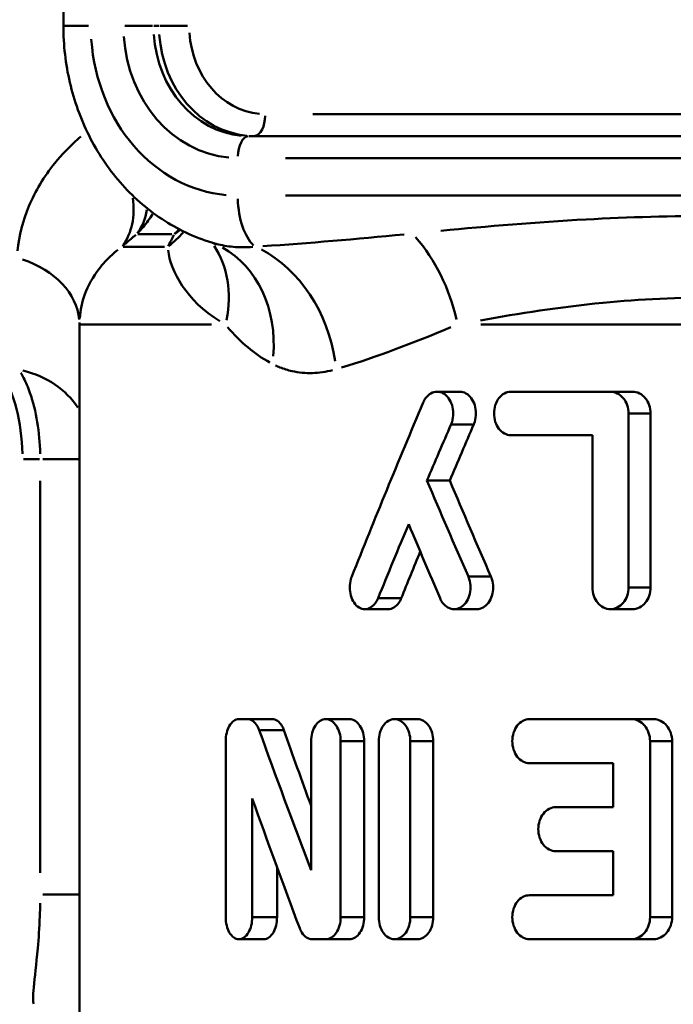
# Model space of a CAD drawing. Extents: x -389 to 5256, y -420 to 1853.
# Drawn here: x 3671 to 3677, y 1057 to 1066 of the extents above; entities that cross this region are included whole.
import ezdxf

# ---------------------------------------------------------------- set-up
doc = ezdxf.new("R2010")
doc.units = 0
doc.layers.get('0').update_dxf_attribs({"linetype": 'CONTINUOUS'})
doc.layers.add('AM_0', color=7, linetype='CONTINUOUS', lineweight=50)

# ---------------------------------------------------------------- blocks, each defined once
blk = doc.blocks.new('3541-14-10')
at = {"layer": 'AM_0'}
for p, q in [((-401.7465, 163.0195), (-401.7465, 171.0195)), ((-401.5192, 163.0195), (-401.7458, 163.0195)), ((-400.9362, 163.0195), (-401.1872, 163.0195)), ((-400.9253, 163.0195), (-400.8802, 163.0195)), ((-400.8693, 163.0195), (-400.6183, 163.0195)), ((-391.6893, 162.2195), (-399.4792, 162.2195)), ((-391.4068, 162.0195), (-400.0622, 162.0195)), ((-399.7296, 161.8195), (-391.9397, 161.8195)), ((-391.9397, 161.4777), (-399.7296, 161.4777)), ((-400.7614, 161.1267), (-401.071, 161.1267)), ((-401.2048, 161.0124), (-400.827, 161.0124)), ((-401.6, 160.3053), (-401.6, 153.4195)), ((-400.4011, 160.3053), (-401.5966, 160.3053)), ((-393.3577, 160.3053), (-397.9532, 160.3053)), ((-398.1454, 159.6955), (-398.3521, 159.6955)), ((-396.7773, 159.6955), (-397.6812, 159.6955)), ((-396.5764, 159.6955), (-396.7773, 159.6955)), ((-396.613, 159.4979), (-396.613, 157.9171)), ((-396.4223, 159.4979), (-396.6029, 159.4979)), ((-396.4123, 159.4979), (-396.4123, 157.9171)), ((-398.0291, 159.3991), (-398.2145, 159.3991)), ((-397.6812, 159.3003), (-396.94, 159.3003)), ((-396.94, 157.9171), (-396.94, 159.3003)), ((-402.1099, 159.084), (-401.9648, 159.084)), ((-401.934, 159.084), (-401.6121, 159.084)), ((-401.9567, 158.886), (-401.9567, 155.3229)), ((-398.2362, 158.888), (-398.4435, 158.888)), ((-397.8731, 158.0159), (-398.0577, 158.0159)), ((-396.4223, 157.9171), (-396.6029, 157.9171)), ((-398.688, 157.8183), (-398.8777, 157.8183)), ((-398.7964, 157.7195), (-399.0082, 157.7195)), ((-397.9911, 157.7195), (-398.1969, 157.7195)), ((-396.5764, 157.7195), (-396.7773, 157.7195)), ((-400.0739, 156.7195), (-400.1527, 156.7195)), ((-399.848, 156.7195), (-400.0739, 156.7195)), ((-399.1478, 156.7195), (-399.3633, 156.7195)), ((-398.5296, 156.7195), (-398.7391, 156.7195)), ((-396.5858, 156.7195), (-397.5114, 156.7195)), ((-396.3851, 156.7195), (-396.5858, 156.7195)), ((-399.7545, 156.6195), (-399.9561, 156.6195)), ((-400.2719, 154.9195), (-400.2719, 156.5195)), ((-399.4964, 155.3463), (-399.4964, 156.5195)), ((-399.228, 156.5195), (-399.228, 154.9195)), ((-399.0248, 156.5195), (-399.2173, 156.5195)), ((-399.0141, 156.5195), (-399.0141, 154.9195)), ((-398.8812, 154.9195), (-398.8812, 156.5195)), ((-398.5951, 156.5195), (-398.5951, 154.9195)), ((-398.3971, 156.5195), (-398.5847, 156.5195)), ((-398.3867, 156.5195), (-398.3867, 154.9195)), ((-396.4175, 156.5195), (-396.4175, 154.9195)), ((-396.227, 156.5195), (-396.4074, 156.5195)), ((-396.217, 156.5195), (-396.217, 154.9195)), ((-397.5114, 156.3195), (-396.7524, 156.3195)), ((-396.7524, 155.9195), (-396.7524, 156.3195)), ((-400.031, 155.9982), (-400.031, 154.9195)), ((-396.7524, 155.9195), (-397.2728, 155.9195)), ((-397.2728, 155.5195), (-396.7524, 155.5195)), ((-396.7524, 155.1195), (-396.7524, 155.5195)), ((-399.8059, 155.3738), (-399.8059, 154.9195)), ((-401.934, 155.1249), (-401.6121, 155.1249)), ((-396.7524, 155.1195), (-397.5114, 155.1195)), ((-399.8171, 154.9195), (-400.0198, 154.9195)), ((-399.0248, 154.9195), (-399.2173, 154.9195)), ((-398.3971, 154.9195), (-398.5847, 154.9195)), ((-396.227, 154.9195), (-396.4074, 154.9195)), ((-399.9253, 154.7195), (-400.1527, 154.7195)), ((-399.4862, 154.7195), (-399.3633, 154.7195)), ((-399.1478, 154.7195), (-399.3633, 154.7195)), ((-398.5296, 154.7195), (-398.7391, 154.7195)), ((-397.5114, 154.7195), (-396.5858, 154.7195)), ((-396.3851, 154.7195), (-396.5858, 154.7195))]:
    blk.add_line(p, q, dxfattribs=at)
blk.add_arc((-400.6, 160.3053), 1, 178.83715, 180, dxfattribs=at)
for centre, major_axis, ratio, start_param, end_param in [((-400.1146, 166.0195), (0, 7.55), 0.500827, 0.125848, 2.391117), ((-399.912, 163.0195), (0, -0.8), 0.865547, 4.790929, 6.204645), ((-400.1624, 163.0195), (0, -1.5418), 0.865547, 4.790929, 6.204645), ((-400.1624, 163.0195), (0, -1.2), 0.865547, 4.790929, 6.204645), ((-400.0622, 163.0195), (0, -1), 0.865547, 4.790929, 6.204645), ((-400.0122, 163.0195), (0, -1), 0.865547, 4.790929, 6.204645), ((-400.0122, 162.2195), (0, -0.2), 0.500827, 0.07854, 1.492257), ((-400.0622, 161.8195), (0, 0.2), 0.500827, 0.07854, 1.492257), ((-401.8491, 161.6488), (0.581, -0.6873), 0.66594, 0.155578, 0.809488), ((-399.912, 161.4777), (0, -0.5), 0.500827, 4.77185, 5.842156), ((-401.7128, 161.7631), (0.5751, -0.6923), 0.658749, 0.152258, 0.517374), ((-401.4172, 161.8338), (0, -1), 0.959427, 0.788597, 0.846172), ((-401.6083, 161.861), (1.087, -0.5084), 0.860532, 5.868273, 6.04071), ((-399.0121, 160.3053), (0.4216, -1.1235), 0.680329, 1.360607, 2.075891), ((-401.3369, 160.3053), (0.8917, 0.803), 0.787223, 5.469446, 6.165483), ((-400.8655, 159.9478), (0.5107, 1.0859), 0.823789, 5.142094, 6.223128), ((-400.229, 159.9), (0.3027, -1.1612), 0.789503, 1.428837, 2.527657), ((-402.5, 160.3053), (0.9, 0.0031), 0.72692, 0.065729, 1.131208), ((-402.6188, 159.084), (0, -1), 0.500827, 1.618105, 2.469657), ((-402.4129, 159.1651), (0.8861, 0.1577), 0.827956, 0.328921, 1.083816), ((-390, 164.94), (11.0382, 20.6315), 0.228153, 1.952256, 2.031885), ((-390, 164.1496), (11.0382, 20.6315), 0.228153, 1.922854, 1.948195), ((-390, 164.1496), (-10.6703, -19.9438), 0.228153, 5.07255, 5.098822), ((-390, 153.6264), (11.0382, -20.6315), 0.228153, 4.33499, 4.378128), ((-390, 153.6264), (-10.6703, 19.9438), 0.228153, 1.184364, 1.229079), ((-390, 164.1496), (11.0382, 20.6315), 0.228153, 1.967901, 2.001791), ((-390, 152.836), (11.0382, -20.6315), 0.228153, 4.315284, 4.348852), ((-390, 164.1496), (-10.6703, -19.9438), 0.228153, 5.132272, 5.154431), ((-390, 147.4734), (11.0382, -20.6315), 0.228153, 4.135275, 4.202438), ((-390, 147.4734), (-10.6703, 19.9438), 0.228153, 0.976713, 1.014821), ((-390, 146.6734), (11.0382, -20.6315), 0.228153, 4.125678, 4.188193)]:
    blk.add_ellipse(centre, major_axis=major_axis, ratio=ratio, start_param=start_param, end_param=end_param, dxfattribs=at)
for points, knots in [([(-400.3989, 161.0507), (-400.5591, 161.0996), (-400.712, 161.1724), (-400.9924, 161.3583), (-401.1199, 161.4711), (-401.3422, 161.7269), (-401.4371, 161.8698), (-401.5904, 162.1756), (-401.6488, 162.3384), (-401.7268, 162.674), (-401.7465, 162.8468), (-401.7465, 163.0195)], [3.399902, 3.399902, 3.399902, 3.399902, 3.662399, 3.662399, 3.924897, 3.924897, 4.187394, 4.187394, 4.449892, 4.449892, 4.712389, 4.712389, 4.712389, 4.712389]), ([(-401.5891, 162.0142), (-401.5978, 162.0068), (-401.6064, 161.9992), (-401.6916, 161.9232), (-401.7616, 161.85), (-401.9232, 161.6506), (-402.0022, 161.5195), (-402.1149, 161.2506), (-402.1497, 161.1137), (-402.1632, 160.9769)], [-0.1947772, -0.1947772, -0.1947772, -0.1947772, -0.189967, -0.189967, -0.146546, -0.146546, -0.0770723, -0.0770723, -0.0102514, -0.0102514, -0.0102514, -0.0102514]), ([(-401.074, 161.1353), (-401.0552, 161.1544), (-401.0371, 161.1743), (-400.9896, 161.2308), (-400.9618, 161.2689), (-400.9365, 161.3092)], [0.0001787, 0.0001787, 0.0001787, 0.0001787, 0.001354812, 0.001354812, 0.003395308, 0.003395308, 0.003395308, 0.003395308]), ([(-393.2371, 161.1581), (-393.4287, 161.1751), (-393.6211, 161.1917), (-394.4756, 161.2593), (-395.1481, 161.2938), (-396.214, 161.2938), (-396.61, 161.2823), (-397.4519, 161.2364), (-397.8918, 161.1985), (-398.3165, 161.1581)], [-1.4001809, -1.4001809, -1.4001809, -1.4001809, -1.332779, -1.332779, -1.1012962, -1.1012962, -0.9636341, -0.9636341, -0.8021941, -0.8021941, -0.8021941, -0.8021941]), ([(-401.211, 161.0182), (-401.2054, 161.0229), (-401.1998, 161.0277), (-401.1853, 161.0401), (-401.1763, 161.0477), (-401.1617, 161.0601), (-401.1561, 161.0648), (-401.1476, 161.072), (-401.1448, 161.0743), (-401.1375, 161.0805), (-401.133, 161.0843), (-401.1212, 161.0942), (-401.114, 161.1003), (-401.101, 161.1113), (-401.0952, 161.1161), (-401.0895, 161.121)], [0.00118671, 0.00118671, 0.00118671, 0.00118671, 0.00415348, 0.00415348, 0.00890031, 0.00890031, 0.01186708, 0.01186708, 0.01335047, 0.01335047, 0.01572388, 0.01572388, 0.01952135, 0.01952135, 0.02254746, 0.02254746, 0.02254746, 0.02254746]), ([(-401.5981, 160.3639), (-401.5929, 160.4373), (-401.5771, 160.5105), (-401.5213, 160.662), (-401.4784, 160.7392), (-401.3883, 160.8567), (-401.3487, 160.8998), (-401.2881, 160.9556), (-401.2708, 160.9705), (-401.2528, 160.9851)], [0.0161872, 0.0161872, 0.0161872, 0.0161872, 0.0770723, 0.0770723, 0.146546, 0.146546, 0.189967, 0.189967, 0.2065305, 0.2065305, 0.2065305, 0.2065305]), ([(-400.3548, 161.0337), (-400.3575, 161.035), (-400.3602, 161.0362), (-400.3658, 161.0386), (-400.3686, 161.0398), (-400.3744, 161.0422), (-400.3774, 161.0433), (-400.3834, 161.0455), (-400.3864, 161.0466), (-400.3926, 161.0487), (-400.3957, 161.0497), (-400.3989, 161.0507)], [-0.11326434, -0.11326434, -0.11326434, -0.11326434, -0.10883597, -0.10883597, -0.1044076, -0.1044076, -0.09997923, -0.09997923, -0.09555087, -0.09555087, -0.0911225, -0.0911225, -0.0911225, -0.0911225]), ([(-400.0257, 161.0118), (-400.0789, 161.0074), (-400.1317, 161.0071), (-400.236, 161.0145), (-400.2876, 161.0224), (-400.3522, 161.0376), (-400.3662, 161.0412), (-400.3801, 161.0451)], [0.00455612, 0.00455612, 0.00455612, 0.00455612, 0.04020884, 0.04020884, 0.07645343, 0.07645343, 0.08656637, 0.08656637, 0.08656637, 0.08656637]), ([(-397.9563, 160.3443), (-397.6097, 160.4067), (-397.239, 160.4654), (-396.5073, 160.5362), (-396.1545, 160.5541), (-395.186, 160.554), (-394.5563, 160.5006), (-393.7299, 160.3961), (-393.5423, 160.3706), (-393.353, 160.3444)], [0.8021941, 0.8021941, 0.8021941, 0.8021941, 0.9636341, 0.9636341, 1.1012962, 1.1012962, 1.332779, 1.332779, 1.4001809, 1.4001809, 1.4001809, 1.4001809]), ([(-399.8204, 159.9347), (-399.8071, 159.9284), (-399.7936, 159.9226), (-399.7438, 159.9026), (-399.7068, 159.8912), (-399.6089, 159.8692), (-399.5471, 159.8635), (-399.4238, 159.8673), (-399.3624, 159.8761), (-399.3005, 159.8917)], [-0.1076011, -0.1076011, -0.1076011, -0.1076011, -0.0991063, -0.0991063, -0.0764534, -0.0764534, -0.0402088, -0.0402088, -0.0056632, -0.0056632, -0.0056632, -0.0056632]), ([(-402.1324, 159.8676), (-402.1241, 159.8534), (-402.116, 159.8385), (-402.0869, 159.7813), (-402.0673, 159.735), (-402.022, 159.605), (-401.9994, 159.5152), (-401.9685, 159.3275), (-401.9595, 159.23), (-401.9573, 159.1321)], [0.000481372, 0.000481372, 0.000481372, 0.000481372, 0.001203429, 0.001203429, 0.003128916, 0.003128916, 0.006209694, 0.006209694, 0.009146061, 0.009146061, 0.009146061, 0.009146061]), ([(-398.4781, 159.5967), (-398.4718, 159.6117), (-398.4641, 159.6252), (-398.4427, 159.6547), (-398.4262, 159.6702), (-398.3902, 159.6906), (-398.3705, 159.6955), (-398.3337, 159.6955), (-398.314, 159.6906), (-398.2776, 159.6702), (-398.2609, 159.6548), (-398.2348, 159.6195), (-398.2236, 159.5975), (-398.2087, 159.5491), (-398.205, 159.5227), (-398.205, 159.4979), (-398.205, 159.4732), (-398.2087, 159.4468), (-398.2186, 159.4145), (-398.2215, 159.4067), (-398.2248, 159.3991)], [-0.05054834, -0.05054834, -0.05054834, -0.05054834, -0.04560382, -0.04560382, -0.03790542, -0.03790542, -0.03020703, -0.03020703, -0.02253409, -0.02253409, -0.01486115, -0.01486115, -0.00743057, -0.00743057, 0, 0, 0, 0.00743057, 0.00743057, 0.00991282, 0.00991282, 0.00991282, 0.00991282]), ([(-398.1454, 159.6955), (-398.1271, 159.6955), (-398.1075, 159.6906), (-398.0713, 159.6702), (-398.0547, 159.6548), (-398.0288, 159.6195), (-398.0176, 159.5975), (-398.0028, 159.5491), (-397.9991, 159.5227), (-397.9991, 159.4732), (-398.0028, 159.4468), (-398.0127, 159.4145), (-398.0156, 159.4067), (-398.0188, 159.3991)], [0.03029996, 0.03029996, 0.03029996, 0.03029996, 0.03798981, 0.03798981, 0.04567965, 0.04567965, 0.05310931, 0.05310931, 0.06053897, 0.06053897, 0.06796864, 0.06796864, 0.07045401, 0.07045401, 0.07045401, 0.07045401]), ([(-397.6812, 159.3003), (-397.7006, 159.3003), (-397.7212, 159.3053), (-397.7591, 159.3256), (-397.7764, 159.3409), (-397.8034, 159.3761), (-397.8151, 159.3982), (-397.8305, 159.4467), (-397.8344, 159.4732), (-397.8344, 159.5227), (-397.8305, 159.5492), (-397.8151, 159.5977), (-397.8034, 159.6198), (-397.7764, 159.655), (-397.7591, 159.6703), (-397.7212, 159.6906), (-397.7006, 159.6955), (-397.6812, 159.6955)], [0.02997373, 0.02997373, 0.02997373, 0.02997373, 0.03754044, 0.03754044, 0.04510715, 0.04510715, 0.0525459, 0.0525459, 0.05998465, 0.05998465, 0.06742339, 0.06742339, 0.07486214, 0.07486214, 0.08242885, 0.08242885, 0.08999557, 0.08999557, 0.08999557, 0.08999557]), ([(-396.7773, 159.6955), (-396.7568, 159.6955), (-396.7348, 159.6906), (-396.6944, 159.6704), (-396.6759, 159.6552), (-396.6466, 159.6201), (-396.6339, 159.5979), (-396.6171, 159.5492), (-396.613, 159.5228), (-396.613, 159.4979)], [-0.02980859, -0.02980859, -0.02980859, -0.02980859, -0.0223463, -0.0223463, -0.014884, -0.014884, -0.007442, -0.007442, 0, 0, 0, 0]), ([(-396.5764, 159.6955), (-396.5559, 159.6955), (-396.534, 159.6906), (-396.4936, 159.6704), (-396.4751, 159.6552), (-396.4459, 159.6201), (-396.4332, 159.5979), (-396.4164, 159.5492), (-396.4123, 159.5228), (-396.4123, 159.4979)], [0.02982817, 0.02982817, 0.02982817, 0.02982817, 0.03729181, 0.03729181, 0.04475544, 0.04475544, 0.05219735, 0.05219735, 0.05963925, 0.05963925, 0.05963925, 0.05963925]), ([(-398.8882, 157.8183), (-398.8944, 157.803), (-398.9021, 157.7891), (-398.9229, 157.7596), (-398.9386, 157.7444), (-398.9727, 157.7244), (-398.9911, 157.7195), (-399.0256, 157.7195), (-399.0441, 157.7245), (-399.0782, 157.7451), (-399.0938, 157.7607), (-399.1178, 157.7962), (-399.128, 157.818), (-399.1416, 157.8661), (-399.145, 157.8924), (-399.145, 157.9419), (-399.1416, 157.9682), (-399.1325, 158.0004), (-399.1298, 158.0084), (-399.1268, 158.0159)], [0.00994654, 0.00994654, 0.00994654, 0.00994654, 0.01504572, 0.01504572, 0.02280303, 0.02280303, 0.03056035, 0.03056035, 0.03845484, 0.03845484, 0.04634932, 0.04634932, 0.05377485, 0.05377485, 0.06120037, 0.06120037, 0.06862589, 0.06862589, 0.07115201, 0.07115201, 0.07115201, 0.07115201]), ([(-398.068, 158.0159), (-398.0647, 158.0084), (-398.0618, 158.0006), (-398.0517, 157.9683), (-398.0479, 157.9419), (-398.0479, 157.9171), (-398.0479, 157.8922), (-398.0517, 157.8657), (-398.067, 157.817), (-398.0786, 157.7948), (-398.1051, 157.7597), (-398.1219, 157.7445), (-398.1586, 157.7244), (-398.1784, 157.7195), (-398.2154, 157.7195), (-398.2352, 157.7245), (-398.2715, 157.7446), (-398.2881, 157.7598), (-398.3099, 157.7892), (-398.318, 157.803), (-398.3245, 157.8183)], [-0.00990824, -0.00990824, -0.00990824, -0.00990824, -0.0074323, -0.0074323, 0, 0, 0, 0.00747988, 0.00747988, 0.01495976, 0.01495976, 0.02255144, 0.02255144, 0.03014312, 0.03014312, 0.03775027, 0.03775027, 0.04535743, 0.04535743, 0.05041677, 0.05041677, 0.05041677, 0.05041677]), ([(-397.8628, 158.0159), (-397.8596, 158.0084), (-397.8567, 158.0006), (-397.8466, 157.9683), (-397.8429, 157.9419), (-397.8429, 157.8924), (-397.8466, 157.866), (-397.8617, 157.8176), (-397.873, 157.7955), (-397.8993, 157.7602), (-397.9161, 157.7448), (-397.9528, 157.7245), (-397.9726, 157.7195), (-397.9911, 157.7195)], [0.05048564, 0.05048564, 0.05048564, 0.05048564, 0.05296423, 0.05296423, 0.06039574, 0.06039574, 0.06782725, 0.06782725, 0.07525876, 0.07525876, 0.08291231, 0.08291231, 0.09056585, 0.09056585, 0.09056585, 0.09056585]), ([(-396.613, 157.9171), (-396.613, 157.8923), (-396.6171, 157.8659), (-396.634, 157.8172), (-396.6467, 157.795), (-396.6759, 157.7599), (-396.6944, 157.7447), (-396.7349, 157.7245), (-396.7568, 157.7195), (-396.7978, 157.7195), (-396.8197, 157.7245), (-396.8598, 157.7447), (-396.8781, 157.7599), (-396.9069, 157.795), (-396.9194, 157.8172), (-396.936, 157.8658), (-396.94, 157.8923), (-396.94, 157.9171)], [0, 0, 0, 0, 0.00744636, 0.00744636, 0.01489272, 0.01489272, 0.02235066, 0.02235066, 0.02980859, 0.02980859, 0.03727134, 0.03727134, 0.04473409, 0.04473409, 0.05218362, 0.05218362, 0.05963315, 0.05963315, 0.05963315, 0.05963315]), ([(-396.4123, 157.9171), (-396.4123, 157.8923), (-396.4164, 157.8659), (-396.4332, 157.8172), (-396.4459, 157.795), (-396.4751, 157.7599), (-396.4936, 157.7447), (-396.534, 157.7245), (-396.5559, 157.7195), (-396.5764, 157.7195)], [-0.05963925, -0.05963925, -0.05963925, -0.05963925, -0.05219735, -0.05219735, -0.04475544, -0.04475544, -0.03729181, -0.03729181, -0.02982817, -0.02982817, -0.02982817, -0.02982817]), ([(-398.6775, 157.8183), (-398.6837, 157.803), (-398.6913, 157.7891), (-398.7119, 157.7596), (-398.7275, 157.7444), (-398.7613, 157.7244), (-398.7795, 157.7195), (-398.7964, 157.7195)], [-0.05137645, -0.05137645, -0.05137645, -0.05137645, -0.04626991, -0.04626991, -0.03848853, -0.03848853, -0.03070716, -0.03070716, -0.03070716, -0.03070716]), ([(-400.2719, 156.5195), (-400.2719, 156.5445), (-400.269, 156.5709), (-400.2574, 156.6189), (-400.2489, 156.6405), (-400.2283, 156.6769), (-400.2145, 156.6931), (-400.1843, 156.7145), (-400.168, 156.7195), (-400.1527, 156.7195)], [0.06424964, 0.06424964, 0.06424964, 0.06424964, 0.07174478, 0.07174478, 0.07923991, 0.07923991, 0.08784411, 0.08784411, 0.09644831, 0.09644831, 0.09644831, 0.09644831]), ([(-400.0739, 156.7195), (-400.0585, 156.7195), (-400.0419, 156.7145), (-400.011, 156.6933), (-399.9966, 156.6772), (-399.9786, 156.6468), (-399.9725, 156.6339), (-399.9673, 156.6195)], [0.09611027, 0.09611027, 0.09611027, 0.09611027, 0.10459177, 0.10459177, 0.11307328, 0.11307328, 0.11791692, 0.11791692, 0.11791692, 0.11791692]), ([(-399.848, 156.7195), (-399.8329, 156.7195), (-399.8166, 156.7145), (-399.7861, 156.6933), (-399.772, 156.6771), (-399.7543, 156.6466), (-399.7483, 156.6338), (-399.7433, 156.6195)], [0.032254, 0.032254, 0.032254, 0.032254, 0.04081589, 0.04081589, 0.04937779, 0.04937779, 0.05420342, 0.05420342, 0.05420342, 0.05420342]), ([(-399.4964, 156.5195), (-399.4964, 156.5451), (-399.493, 156.5721), (-399.4794, 156.6214), (-399.4692, 156.6436), (-399.4456, 156.6791), (-399.4305, 156.6944), (-399.3977, 156.7147), (-399.3799, 156.7195), (-399.3464, 156.7195), (-399.3282, 156.7145), (-399.2945, 156.6937), (-399.279, 156.6778), (-399.2551, 156.6418), (-399.245, 156.6197), (-399.2314, 156.5711), (-399.228, 156.5446), (-399.228, 156.5195)], [-0.06248766, -0.06248766, -0.06248766, -0.06248766, -0.05482597, -0.05482597, -0.04716428, -0.04716428, -0.03917918, -0.03917918, -0.03119408, -0.03119408, -0.02310228, -0.02310228, -0.01501049, -0.01501049, -0.00750525, -0.00750525, 0, 0, 0, 0]), ([(-399.1478, 156.7195), (-399.1311, 156.7195), (-399.1131, 156.7145), (-399.0798, 156.6936), (-399.0644, 156.6777), (-399.0408, 156.6417), (-399.0308, 156.6197), (-399.0174, 156.5711), (-399.0141, 156.5446), (-399.0141, 156.5195)], [0.03138619, 0.03138619, 0.03138619, 0.03138619, 0.03952186, 0.03952186, 0.04765754, 0.04765754, 0.05516071, 0.05516071, 0.06266388, 0.06266388, 0.06266388, 0.06266388]), ([(-398.8812, 156.5195), (-398.8812, 156.5446), (-398.8777, 156.5713), (-398.8635, 156.6201), (-398.8529, 156.6422), (-398.8279, 156.678), (-398.8118, 156.6937), (-398.7764, 156.7145), (-398.7571, 156.7195), (-398.7211, 156.7195), (-398.7018, 156.7145), (-398.6661, 156.6938), (-398.6497, 156.6782), (-398.6242, 156.6423), (-398.6133, 156.6201), (-398.5987, 156.5713), (-398.5951, 156.5446), (-398.5951, 156.5195)], [-0.06160383, -0.06160383, -0.06160383, -0.06160383, -0.05408455, -0.05408455, -0.04656527, -0.04656527, -0.03866579, -0.03866579, -0.0307663, -0.0307663, -0.02289891, -0.02289891, -0.01503153, -0.01503153, -0.00751576, -0.00751576, 0, 0, 0, 0]), ([(-398.5296, 156.7195), (-398.5118, 156.7195), (-398.4927, 156.7145), (-398.4572, 156.6938), (-398.4409, 156.6781), (-398.4156, 156.6423), (-398.4047, 156.6201), (-398.3903, 156.5712), (-398.3867, 156.5446), (-398.3867, 156.5195)], [0.03089092, 0.03089092, 0.03089092, 0.03089092, 0.03878338, 0.03878338, 0.04667585, 0.04667585, 0.05419032, 0.05419032, 0.06170479, 0.06170479, 0.06170479, 0.06170479]), ([(-397.5114, 156.3195), (-397.5313, 156.3195), (-397.5524, 156.3246), (-397.5912, 156.3451), (-397.6089, 156.3606), (-397.6366, 156.3962), (-397.6486, 156.4186), (-397.6644, 156.4677), (-397.6683, 156.4944), (-397.6683, 156.5446), (-397.6644, 156.5714), (-397.6486, 156.6205), (-397.6366, 156.6429), (-397.6089, 156.6785), (-397.5912, 156.694), (-397.5524, 156.7145), (-397.5313, 156.7195), (-397.5114, 156.7195)], [0.03029428, 0.03029428, 0.03029428, 0.03029428, 0.03792813, 0.03792813, 0.04556198, 0.04556198, 0.05309213, 0.05309213, 0.06062228, 0.06062228, 0.06815242, 0.06815242, 0.07568257, 0.07568257, 0.08331642, 0.08331642, 0.09095027, 0.09095027, 0.09095027, 0.09095027]), ([(-396.5858, 156.7195), (-396.5647, 156.7195), (-396.5423, 156.7145), (-396.5008, 156.6941), (-396.4819, 156.6787), (-396.4519, 156.6432), (-396.439, 156.6207), (-396.4217, 156.5714), (-396.4175, 156.5447), (-396.4175, 156.5195)], [-0.03015345, -0.03015345, -0.03015345, -0.03015345, -0.02260971, -0.02260971, -0.01506596, -0.01506596, -0.00753298, -0.00753298, 0, 0, 0, 0]), ([(-396.3851, 156.7195), (-396.3641, 156.7195), (-396.3417, 156.7145), (-396.3003, 156.6941), (-396.2813, 156.6787), (-396.2514, 156.6432), (-396.2384, 156.6207), (-396.2212, 156.5714), (-396.217, 156.5447), (-396.217, 156.5195)], [0.03016776, 0.03016776, 0.03016776, 0.03016776, 0.03771221, 0.03771221, 0.04525666, 0.04525666, 0.05278959, 0.05278959, 0.06032252, 0.06032252, 0.06032252, 0.06032252]), ([(-397.2728, 155.5195), (-397.293, 155.5195), (-397.3144, 155.5246), (-397.3538, 155.5451), (-397.3718, 155.5605), (-397.4, 155.5961), (-397.4122, 155.6185), (-397.4283, 155.6677), (-397.4323, 155.6944), (-397.4323, 155.7447), (-397.4283, 155.7714), (-397.4122, 155.8206), (-397.4, 155.843), (-397.3718, 155.8786), (-397.3538, 155.894), (-397.3144, 155.9145), (-397.293, 155.9195), (-397.2728, 155.9195)], [0.03024326, 0.03024326, 0.03024326, 0.03024326, 0.03784742, 0.03784742, 0.04545158, 0.04545158, 0.05298296, 0.05298296, 0.06051433, 0.06051433, 0.06804571, 0.06804571, 0.07557709, 0.07557709, 0.08318125, 0.08318125, 0.0907854, 0.0907854, 0.0907854, 0.0907854]), ([(-397.5114, 154.7195), (-397.5313, 154.7195), (-397.5524, 154.7246), (-397.5912, 154.7451), (-397.6089, 154.7606), (-397.6366, 154.7962), (-397.6486, 154.8186), (-397.6644, 154.8677), (-397.6683, 154.8944), (-397.6683, 154.9447), (-397.6644, 154.9714), (-397.6486, 155.0205), (-397.6366, 155.0429), (-397.6089, 155.0785), (-397.5912, 155.094), (-397.5524, 155.1145), (-397.5313, 155.1195), (-397.5114, 155.1195)], [0.03029428, 0.03029428, 0.03029428, 0.03029428, 0.03792813, 0.03792813, 0.04556198, 0.04556198, 0.05309213, 0.05309213, 0.06062228, 0.06062228, 0.06815242, 0.06815242, 0.07568257, 0.07568257, 0.08331642, 0.08331642, 0.09095027, 0.09095027, 0.09095027, 0.09095027]), ([(-401.9574, 155.0464), (-401.958, 155.0071), (-401.9591, 154.9679), (-401.9645, 154.8261), (-401.9715, 154.7279), (-401.9924, 154.493), (-402.0076, 154.3719), (-402.0233, 154.2006), (-402.024, 154.1482), (-402.0143, 154.1311)], [-0.2829621, -0.2829621, -0.2829621, -0.2829621, -0.2606229, -0.2606229, -0.201052, -0.201052, -0.1057385, -0.1057385, -0.0148927, -0.0148927, -0.0148927, -0.0148927]), ([(-400.031, 154.9195), (-400.031, 154.8946), (-400.0341, 154.8682), (-400.0461, 154.8201), (-400.055, 154.7984), (-400.0763, 154.762), (-400.0905, 154.7458), (-400.1211, 154.7246), (-400.1375, 154.7195), (-400.168, 154.7195), (-400.1843, 154.7246), (-400.2145, 154.746), (-400.2283, 154.7622), (-400.2489, 154.7986), (-400.2574, 154.8202), (-400.269, 154.8682), (-400.2719, 154.8946), (-400.2719, 154.9195)], [0, 0, 0, 0, 0.00748664, 0.00748664, 0.01497328, 0.01497328, 0.02351058, 0.02351058, 0.03204789, 0.03204789, 0.04065209, 0.04065209, 0.04925629, 0.04925629, 0.05675142, 0.05675142, 0.06424656, 0.06424656, 0.06424656, 0.06424656]), ([(-399.8059, 154.9195), (-399.8059, 154.8946), (-399.8089, 154.8682), (-399.8206, 154.8203), (-399.8293, 154.7986), (-399.8502, 154.7621), (-399.8642, 154.7459), (-399.8943, 154.7246), (-399.9104, 154.7195), (-399.9253, 154.7195)], [-0.06459287, -0.06459287, -0.06459287, -0.06459287, -0.05710968, -0.05710968, -0.0496265, -0.0496265, -0.04100316, -0.04100316, -0.03237983, -0.03237983, -0.03237983, -0.03237983]), ([(-399.228, 154.9195), (-399.228, 154.8945), (-399.2314, 154.868), (-399.245, 154.8194), (-399.2551, 154.7973), (-399.279, 154.7613), (-399.2945, 154.7454), (-399.3282, 154.7246), (-399.3464, 154.7195), (-399.3633, 154.7195)], [0, 0, 0, 0, 0.00750525, 0.00750525, 0.01501049, 0.01501049, 0.02310228, 0.02310228, 0.03119408, 0.03119408, 0.03119408, 0.03119408]), ([(-399.0141, 154.9195), (-399.0141, 154.8945), (-399.0174, 154.868), (-399.0308, 154.8194), (-399.0408, 154.7974), (-399.0644, 154.7614), (-399.0798, 154.7455), (-399.1131, 154.7246), (-399.1311, 154.7195), (-399.1478, 154.7195)], [0.06266275, 0.06266275, 0.06266275, 0.06266275, 0.07016592, 0.07016592, 0.07766909, 0.07766909, 0.08580476, 0.08580476, 0.09394044, 0.09394044, 0.09394044, 0.09394044]), ([(-398.5951, 154.9195), (-398.5951, 154.8945), (-398.5987, 154.8678), (-398.6133, 154.819), (-398.6242, 154.7968), (-398.6497, 154.7609), (-398.6661, 154.7453), (-398.7018, 154.7246), (-398.7211, 154.7195), (-398.7571, 154.7195), (-398.7764, 154.7246), (-398.8118, 154.7454), (-398.8279, 154.7611), (-398.8529, 154.7969), (-398.8635, 154.819), (-398.8777, 154.8678), (-398.8812, 154.8945), (-398.8812, 154.9195)], [0, 0, 0, 0, 0.00751576, 0.00751576, 0.01503153, 0.01503153, 0.02289891, 0.02289891, 0.0307663, 0.0307663, 0.03866579, 0.03866579, 0.04656527, 0.04656527, 0.05408455, 0.05408455, 0.06160383, 0.06160383, 0.06160383, 0.06160383]), ([(-398.3867, 154.9195), (-398.3867, 154.8945), (-398.3903, 154.8679), (-398.4047, 154.819), (-398.4156, 154.7968), (-398.4409, 154.761), (-398.4572, 154.7453), (-398.4927, 154.7246), (-398.5118, 154.7195), (-398.5296, 154.7195)], [-0.06170479, -0.06170479, -0.06170479, -0.06170479, -0.05419032, -0.05419032, -0.04667585, -0.04667585, -0.03878338, -0.03878338, -0.03089092, -0.03089092, -0.03089092, -0.03089092]), ([(-396.4175, 154.9195), (-396.4175, 154.8944), (-396.4217, 154.8677), (-396.439, 154.8184), (-396.4519, 154.7959), (-396.4819, 154.7604), (-396.5008, 154.745), (-396.5423, 154.7246), (-396.5647, 154.7195), (-396.5858, 154.7195)], [0, 0, 0, 0, 0.00753298, 0.00753298, 0.01506596, 0.01506596, 0.02260971, 0.02260971, 0.03015345, 0.03015345, 0.03015345, 0.03015345]), ([(-396.217, 154.9195), (-396.217, 154.8944), (-396.2212, 154.8677), (-396.2384, 154.8184), (-396.2514, 154.7959), (-396.2813, 154.7604), (-396.3003, 154.745), (-396.3417, 154.7246), (-396.3641, 154.7195), (-396.3851, 154.7195)], [0.06032252, 0.06032252, 0.06032252, 0.06032252, 0.06785544, 0.06785544, 0.07538837, 0.07538837, 0.08293282, 0.08293282, 0.09047727, 0.09047727, 0.09047727, 0.09047727]), ([(-399.4862, 154.7195), (-399.5029, 154.7195), (-399.5208, 154.7246), (-399.5537, 154.7456), (-399.5687, 154.7616), (-399.5878, 154.7917), (-399.5944, 154.8049), (-399.6, 154.8195)], [0.0313006, 0.0313006, 0.0313006, 0.0313006, 0.03949473, 0.03949473, 0.04768885, 0.04768885, 0.05260169, 0.05260169, 0.05260169, 0.05260169])]:
    blk.add_open_spline(points, degree=3, knots=knots, dxfattribs=at)
for points in [[(-400.7361, 161.1285), (-400.72, 161.1397), (-400.7038, 161.1518), (-400.6877, 161.165)], [(-400.7418, 161.1209), (-400.7602, 161.0865), (-400.7779, 161.0523), (-400.7951, 161.0181)], [(-398.6497, 161.1258), (-399.0866, 161.0834), (-399.5184, 161.0453), (-399.9358, 161.0181)], [(-400.7956, 160.9817), (-400.7742, 160.7927), (-400.6281, 160.5234), (-400.3259, 160.3358)], [(-400.2551, 160.2825), (-400.1403, 160.1467), (-400.0112, 160.0377), (-399.8705, 159.9604)], [(-399.2188, 159.915), (-398.9096, 160.0074), (-398.5758, 160.137), (-398.2257, 160.2812)]]:
    blk.add_open_spline(points, degree=3, dxfattribs=at)

msp = doc.modelspace()

# ---------------------------------------------------------------- block references
msp.add_blockref('3541-14-10', (4072.8823, 903.2898))

doc.saveas('drawing.dxf')
